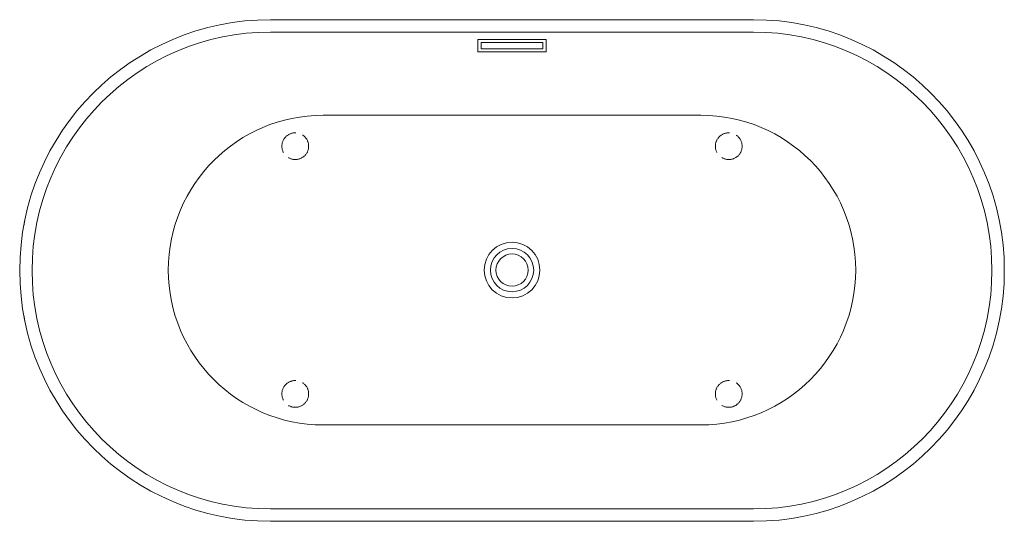
# Model space of a CAD drawing. Units: millimetres. Extents: x -1618 to 2064, y -1467 to 975.
# Drawn here: x -1618 to -28, y 165 to 975 of the extents above; entities that cross this region are included whole.
import ezdxf

# ---------------------------------------------------------------- set-up
doc = ezdxf.new("R2010")
doc.units = ezdxf.units.MM
doc.header["$LTSCALE"] = 15
doc.linetypes.add('ISO-02 破線', pattern=[3.81, 3.048, -0.762])
doc.layers.add('0.03', color=7, linetype='Continuous')
doc.layers.add('0.15', color=7, linetype='Continuous')

msp = doc.modelspace()

# ---------------------------------------------------------------- wipeouts: each hides what was drawn before it
at = {"color": 255, "linetype": 'Continuous', "lineweight": 0}
msp.add_wipeout([(-433.4, 165.1), (-1213.4, 165.1), (-1292.4, 172.9), (-1368.4, 195.9), (-1438.4, 233.4), (-1499.8, 283.7), (-1550.2, 345.1), (-1587.6, 415.1), (-1610.7, 491.1), (-1610.7, 649.1), (-1587.6, 725.1), (-1550.2, 795.1), (-1499.8, 856.5), (-1438.4, 906.9), (-1368.4, 944.3), (-1292.4, 967.3), (-1213.4, 975.1), (-433.4, 975.1), (-354.4, 967.3), (-278.4, 944.3), (-208.4, 906.9), (-147.1, 856.5), (-96.7, 795.1), (-59.3, 725.1), (-36.2, 649.1), (-36.2, 491.1), (-59.3, 415.1), (-96.7, 345.1), (-147.1, 283.7), (-208.4, 233.4), (-278.4, 195.9), (-354.4, 172.9)], dxfattribs=at).dxf.layer = '0.15'

# ---------------------------------------------------------------- next in the draw order: linework, layer by layer
at = {"layer": '0.03', "color": 0, "linetype": 'ISO-02 破線', "lineweight": 0}
for centre in [(-1173.4, 770.8), (-473.4, 770.8), (-1173.4, 370.8), (-473.4, 370.8)]:
    msp.add_circle(centre, 21.6, dxfattribs=at)
at = {"layer": '0.15', "color": 0, "linetype": 'Continuous', "lineweight": 0, "flags": 128}
for points in [[(-433.4, 165.1), (-1213.4, 165.1, -0.999998), (-1213.4, 975.1), (-433.4, 975.1, -0.999998)], [(-433.4, 185.1), (-1213.4, 185.1, -0.999998), (-1213.4, 955.1), (-433.4, 955.1, -0.999998), (-433.4, 185.1)], [(-1128.4, 320.8, -1), (-1128.4, 820.8), (-518.4, 820.8, -1), (-518.4, 320.8)]]:
    msp.add_lwpolyline(points, format="xyb", close=True, dxfattribs=at)
for points in [[(-878.4, 923.3), (-878.4, 943.3), (-768.4, 943.3), (-768.4, 923.3)], [(-873.4, 928.3), (-873.4, 938.3), (-773.4, 938.3), (-773.4, 928.3)]]:
    msp.add_lwpolyline(points, close=True, dxfattribs=at)
at = {"layer": '0.15', "color": 0, "linetype": 'Continuous', "lineweight": 0}
for radius in [45, 35, 26]:
    msp.add_circle((-823.4, 570.8), radius, dxfattribs=at)

doc.saveas('drawing.dxf')
